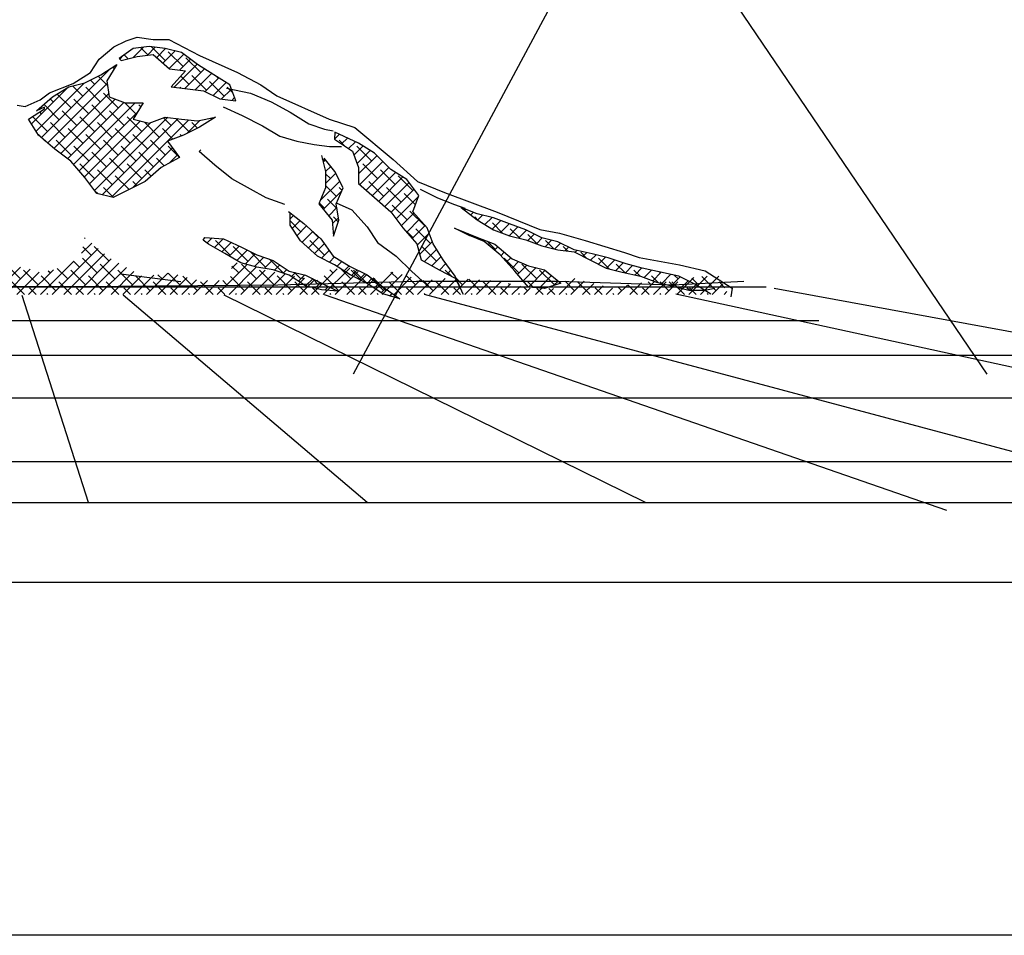
# Model space of a CAD drawing. Extents: x 359499 to 362699, y 1027068 to 1030226.
# Drawn here: x 362278 to 362348, y 1027276 to 1027341 of the extents above; entities that cross this region are included whole.
import ezdxf

# ---------------------------------------------------------------- set-up
doc = ezdxf.new("R2010")
doc.units = 0
doc.header["$LTSCALE"] = 25
doc.header["$MEASUREMENT"] = 0
doc.layers.get('0').update_dxf_attribs({"linetype": 'CONTINUOUS'})
for name, color, linetype in [('4', 33, 'CONTINUOUS'), ('9', 9, 'CONTINUOUS'), ('GRIDTXT', 7, 'CONTINUOUS')]:
    doc.layers.add(name, color=color, linetype=linetype)

# ---------------------------------------------------------------- blocks, each defined once
blk = doc.blocks.new('*X2')
at = {"color": 0}
for p, q in [((23.1432, 1.4527), (23.1583, 1.4678)), ((23.1577, 1.4496), (23.145, 1.4623)), ((23.1474, 1.4746), (23.1487, 1.4758)), ((23.1843, 1.4407), (23.1622, 1.4628)), ((23.099, 1.3908), (23.1679, 1.4597)), ((23.1167, 1.3908), (23.1775, 1.4517)), ((23.0517, 1.4142), (23.0296, 1.4363)), ((23.0813, 1.3908), (23.1314, 1.4409)), ((23.1401, 1.4319), (23.1312, 1.4408)), ((23.1344, 1.3908), (23.1877, 1.4441)), ((23.1666, 1.4231), (23.1445, 1.4451)), ((23.152, 1.3908), (23.199, 1.4378)), ((23.1931, 1.4142), (23.171, 1.4363)), ((23.3465, 1.3908), (23.3905, 1.4349)), ((23.3678, 1.4298), (23.3765, 1.4385)), ((23.3787, 1.4231), (23.3683, 1.4335)), ((23.4052, 1.4142), (23.3831, 1.4363)), ((23.0106, 1.3908), (23.0517, 1.4319)), ((23.0283, 1.3908), (23.0662, 1.4287)), ((23.046, 1.3908), (23.0796, 1.4244)), ((23.0782, 1.4054), (23.0561, 1.4275)), ((23.0636, 1.3908), (23.1008, 1.4279)), ((23.1047, 1.3965), (23.0826, 1.4186)), ((23.0959, 1.4231), (23.093, 1.4259)), ((23.1224, 1.4142), (23.1067, 1.4299)), ((23.1489, 1.4054), (23.1268, 1.4275)), ((23.1754, 1.3965), (23.1533, 1.4186)), ((23.1697, 1.3908), (23.2103, 1.4315)), ((23.1874, 1.3908), (23.2217, 1.4251)), ((23.2196, 1.4054), (23.1975, 1.4275)), ((23.2051, 1.3908), (23.233, 1.4188)), ((23.2227, 1.3908), (23.2515, 1.4196)), ((23.2461, 1.3965), (23.224, 1.4186)), ((23.2404, 1.3908), (23.2724, 1.4228)), ((23.2638, 1.4142), (23.2575, 1.4205)), ((23.2581, 1.3908), (23.2875, 1.4202)), ((23.2903, 1.4054), (23.2728, 1.4229)), ((23.3168, 1.3965), (23.2952, 1.4182)), ((23.3642, 1.3908), (23.4045, 1.4312)), ((23.3876, 1.3965), (23.3662, 1.4179)), ((23.3818, 1.3908), (23.4186, 1.4275)), ((23.3995, 1.3908), (23.4331, 1.4244)), ((23.4318, 1.4054), (23.4097, 1.4275)), ((23.4172, 1.3908), (23.4478, 1.4214)), ((23.4349, 1.3908), (23.4625, 1.4184)), ((23.4583, 1.3965), (23.4362, 1.4186)), ((23.4879, 1.3908), (23.5265, 1.4294)), ((23.5056, 1.3908), (23.5452, 1.4304)), ((23.529, 1.3965), (23.5069, 1.4186)), ((23.5201, 1.4231), (23.5155, 1.4277)), ((23.5233, 1.3908), (23.5577, 1.4253)), ((23.5467, 1.4142), (23.5312, 1.4297)), ((23.5409, 1.3908), (23.5702, 1.4201)), ((23.5732, 1.4054), (23.5511, 1.4275)), ((23.5763, 1.3908), (23.61, 1.4245)), ((23.594, 1.3908), (23.6238, 1.4206)), ((23.6174, 1.4142), (23.6071, 1.4245)), ((23.6439, 1.4054), (23.6306, 1.4187)), ((24.0536, 1.3908), (24.0812, 1.4184)), ((24.0713, 1.3908), (24.0989, 1.4185)), ((24.0947, 1.3965), (24.0734, 1.4178)), ((23.0574, 1.3908), (23.0384, 1.4098)), ((23.1281, 1.3908), (23.1091, 1.4098)), ((23.1988, 1.3908), (23.1798, 1.4098)), ((23.2695, 1.3908), (23.2506, 1.4098)), ((23.2758, 1.3908), (23.3015, 1.4165)), ((23.2935, 1.3908), (23.3155, 1.4129)), ((23.3111, 1.3908), (23.332, 1.4117)), ((23.3402, 1.3908), (23.3213, 1.4098)), ((23.3288, 1.3908), (23.3496, 1.4117)), ((23.361, 1.4054), (23.3548, 1.4117)), ((23.4109, 1.3908), (23.392, 1.4098)), ((23.4526, 1.3908), (23.4772, 1.4154)), ((23.4817, 1.3908), (23.4627, 1.4098)), ((23.4702, 1.3908), (23.4918, 1.4124)), ((23.4759, 1.4142), (23.4741, 1.416)), ((23.5025, 1.4054), (23.4958, 1.4121)), ((23.5524, 1.3908), (23.5334, 1.4098)), ((23.5586, 1.3908), (23.5827, 1.4149)), ((23.5997, 1.3965), (23.5803, 1.416)), ((23.6231, 1.3908), (23.6041, 1.4098)), ((23.6117, 1.3908), (23.6375, 1.4167)), ((23.6293, 1.3908), (23.6513, 1.4128)), ((23.647, 1.3908), (23.6691, 1.4129)), ((23.6704, 1.3965), (23.6552, 1.4117)), ((23.6647, 1.3908), (23.6886, 1.4147)), ((23.6938, 1.3908), (23.6748, 1.4098)), ((23.6824, 1.3908), (23.7063, 1.4147)), ((23.6881, 1.4142), (23.6877, 1.4146)), ((23.7, 1.3908), (23.723, 1.4138)), ((23.7146, 1.4054), (23.7052, 1.4148)), ((23.7177, 1.3908), (23.7398, 1.4129)), ((23.7411, 1.3965), (23.7239, 1.4138)), ((23.7354, 1.3908), (23.7565, 1.412)), ((23.7645, 1.3908), (23.7455, 1.4098)), ((23.7531, 1.3908), (23.7719, 1.4096)), ((23.7708, 1.3908), (23.7865, 1.4066)), ((23.7853, 1.4054), (23.7835, 1.4072)), ((23.7884, 1.3908), (23.8011, 1.4035)), ((23.8591, 1.3908), (23.8829, 1.4146)), ((23.8825, 1.3965), (23.8682, 1.4109)), ((23.8768, 1.3908), (23.897, 1.411)), ((23.9059, 1.3908), (23.887, 1.4098)), ((23.8945, 1.3908), (23.9111, 1.4074)), ((23.9122, 1.3908), (23.9252, 1.4038)), ((23.9475, 1.3908), (23.9617, 1.405)), ((23.9766, 1.3908), (23.9623, 1.4052)), ((23.9652, 1.3908), (23.9829, 1.4085)), ((23.9829, 1.3908), (24.0019, 1.4098)), ((23.9974, 1.4054), (23.993, 1.4098)), ((24.0006, 1.3908), (24.0196, 1.4098)), ((24.024, 1.3965), (24.0107, 1.4098)), ((24.0182, 1.3908), (24.0372, 1.4098)), ((24.0473, 1.3908), (24.0284, 1.4098)), ((24.0359, 1.3908), (24.0614, 1.4163)), ((24.0681, 1.4054), (24.0582, 1.4153)), ((24.089, 1.3908), (24.105, 1.4068)), ((24.108, 1.4008), (24.0991, 1.4098)), ((23.0751, 1.3908), (23.0649, 1.401)), ((23.0927, 1.3908), (23.0915, 1.3921)), ((23.1458, 1.3908), (23.1356, 1.401)), ((23.1635, 1.3908), (23.1622, 1.3921)), ((23.2165, 1.3908), (23.2064, 1.401)), ((23.2342, 1.3908), (23.2329, 1.3921)), ((23.2872, 1.3908), (23.2771, 1.401)), ((23.3049, 1.3908), (23.3036, 1.3921)), ((23.3579, 1.3908), (23.3478, 1.401)), ((23.3756, 1.3908), (23.3743, 1.3921)), ((23.4286, 1.3908), (23.4185, 1.401)), ((23.4463, 1.3908), (23.445, 1.3921)), ((23.4993, 1.3908), (23.4892, 1.401)), ((23.517, 1.3908), (23.5157, 1.3921)), ((23.57, 1.3908), (23.5599, 1.401)), ((23.5877, 1.3908), (23.5864, 1.3921)), ((23.6408, 1.3908), (23.6306, 1.401)), ((23.6584, 1.3908), (23.6571, 1.3921)), ((23.7115, 1.3908), (23.7013, 1.401)), ((23.7291, 1.3908), (23.7279, 1.3921)), ((23.7822, 1.3908), (23.772, 1.401)), ((23.7999, 1.3908), (23.7986, 1.3921)), ((23.8118, 1.3965), (23.8059, 1.4025)), ((23.8061, 1.3908), (23.8157, 1.4004)), ((23.8238, 1.3908), (23.833, 1.4)), ((23.8352, 1.3908), (23.826, 1.4)), ((23.8415, 1.3908), (23.8507, 1.4)), ((23.8529, 1.3908), (23.8437, 1.4)), ((23.8706, 1.3908), (23.8693, 1.3921)), ((23.9236, 1.3908), (23.9135, 1.401)), ((23.9299, 1.3908), (23.9393, 1.4002)), ((23.9413, 1.3908), (23.94, 1.3921)), ((23.9532, 1.3965), (23.9479, 1.4018)), ((23.9943, 1.3908), (23.9842, 1.401)), ((24.012, 1.3908), (24.0107, 1.3921)), ((24.065, 1.3908), (24.0549, 1.401)), ((24.0827, 1.3908), (24.0814, 1.3921)), ((24.1066, 1.3908), (24.111, 1.3952))]:
    blk.add_line(p, q, dxfattribs=at)

msp = doc.modelspace()

# ---------------------------------------------------------------- linework, layer by layer
at = {"layer": '4'}
for p, q in [((362321.241, 1027353.11, 2290), (362301.427, 1027316.17, 2290)), ((362321.241, 1027353.11, 2290), (362346.341, 1027316.17, 2290)), ((362284.466, 1027339.35, 2290), (362285.327, 1027339.781, 2290)), ((362285.327, 1027339.781, 2290), (362286.112, 1027340.047, 2290)), ((362286.112, 1027340.047, 2290), (362287.239, 1027339.873, 2290)), ((362287.239, 1027339.873, 2290), (362288.366, 1027339.873, 2290)), ((362288.366, 1027339.873, 2290), (362290.532, 1027338.745, 2290)), ((362283.415, 1027338.479, 2290), (362284.466, 1027339.35, 2290)), ((362285.835, 1027339.231, 2290), (362284.832, 1027338.522, 2290)), ((362286.971, 1027339.377, 2290), (362285.835, 1027339.231, 2290)), ((362288.108, 1027339.231, 2290), (362286.971, 1027339.377, 2290)), ((362289.257, 1027338.95, 2290), (362288.108, 1027339.231, 2290)), ((362282.807, 1027337.525, 2290), (362283.415, 1027338.479, 2290)), ((362284.832, 1027338.522, 2290), (362284.979, 1027338.375, 2290)), ((362284.979, 1027338.375, 2290), (362286.116, 1027338.656, 2290)), ((362286.116, 1027338.656, 2290), (362287.252, 1027338.803, 2290)), ((362287.252, 1027338.803, 2290), (362288.401, 1027337.801, 2290)), ((362290.394, 1027338.094, 2290), (362289.257, 1027338.95, 2290)), ((362290.532, 1027338.745, 2290), (362293.23, 1027337.525, 2290)), ((362283.549, 1027337.373, 2290), (362284.686, 1027338.094, 2290)), ((362284.686, 1027338.094, 2290), (362283.977, 1027336.946, 2290)), ((362288.401, 1027337.801, 2290), (362289.538, 1027337.655, 2290)), ((362289.538, 1027337.655, 2290), (362288.536, 1027336.518, 2290)), ((362291.543, 1027337.373, 2290), (362290.394, 1027338.094, 2290)), ((362281.591, 1027336.745, 2290), (362282.807, 1027337.525, 2290)), ((362282.412, 1027336.799, 2290), (362283.549, 1027337.373, 2290)), ((362283.977, 1027336.946, 2290), (362284.123, 1027335.809, 2290)), ((362292.68, 1027336.665, 2290), (362291.543, 1027337.373, 2290)), ((362293.23, 1027337.525, 2290), (362294.876, 1027336.663, 2290)), ((362279.907, 1027336.085, 2290), (362281.591, 1027336.745, 2290)), ((362280.126, 1027335.809, 2290), (362281.263, 1027336.518, 2290)), ((362281.263, 1027336.518, 2290), (362282.412, 1027336.799, 2290)), ((362288.536, 1027336.518, 2290), (362289.685, 1027336.372, 2290)), ((362289.685, 1027336.372, 2290), (362290.822, 1027336.237, 2290)), ((362290.822, 1027336.237, 2290), (362291.971, 1027335.663, 2290)), ((362292.454, 1027336.429, 2290), (362294.153, 1027336.074, 2290)), ((362293.107, 1027335.516, 2290), (362292.68, 1027336.665, 2290)), ((362294.876, 1027336.663, 2290), (362296.003, 1027335.883, 2290)), ((362278.184, 1027335.122, 2290), (362279.235, 1027335.599, 2290)), ((362278.977, 1027334.807, 2290), (362280.126, 1027335.809, 2290)), ((362279.235, 1027335.599, 2290), (362279.907, 1027336.085, 2290)), ((362284.123, 1027335.809, 2290), (362285.26, 1027335.382, 2290)), ((362291.971, 1027335.663, 2290), (362293.107, 1027335.516, 2290)), ((362294.153, 1027336.074, 2290), (362295.62, 1027335.463, 2290)), ((362296.003, 1027335.883, 2290), (362299.727, 1027334.232, 2290)), ((362277.614, 1027335.223, 2290), (362278.184, 1027335.122, 2290)), ((362278.415, 1027334.233, 2290), (362279.552, 1027334.954, 2290)), ((362279.552, 1027335.089, 2290), (362278.977, 1027334.807, 2290)), ((362279.552, 1027334.954, 2290), (362279.552, 1027335.089, 2290)), ((362285.26, 1027335.382, 2290), (362286.543, 1027335.382, 2290)), ((362286.543, 1027335.382, 2290), (362285.835, 1027334.233, 2290)), ((362292.21, 1027335.097, 2290), (362293.554, 1027334.486, 2290)), ((362295.62, 1027335.463, 2290), (362296.952, 1027334.73, 2290)), ((362279.124, 1027333.097, 2290), (362278.415, 1027334.233, 2290)), ((362285.835, 1027334.233, 2290), (362286.971, 1027333.952, 2290)), ((362286.971, 1027333.952, 2290), (362288.108, 1027334.38, 2290)), ((362288.108, 1027334.38, 2290), (362289.257, 1027334.233, 2290)), ((362289.257, 1027334.233, 2290), (362290.394, 1027334.099, 2290)), ((362290.394, 1027334.099, 2290), (362291.677, 1027334.38, 2290)), ((362291.677, 1027334.38, 2290), (362290.541, 1027333.671, 2290)), ((362293.554, 1027334.486, 2290), (362295.009, 1027333.765, 2290)), ((362296.952, 1027334.73, 2290), (362298.285, 1027333.887, 2290)), ((362299.727, 1027334.232, 2290), (362301.55, 1027333.627, 2290)), ((362290.541, 1027333.671, 2290), (362289.392, 1027333.097, 2290)), ((362295.009, 1027333.765, 2290), (362296.219, 1027333.032, 2290)), ((362298.285, 1027333.887, 2290), (362299.385, 1027333.521, 2290)), ((362299.385, 1027333.521, 2290), (362299.996, 1027333.398, 2290)), ((362301.55, 1027333.627, 2290), (362304.248, 1027331.37, 2290)), ((362280.273, 1027332.095, 2290), (362279.124, 1027333.097, 2290)), ((362289.392, 1027333.097, 2290), (362288.255, 1027332.669, 2290)), ((362296.219, 1027333.032, 2290), (362297.441, 1027332.665, 2290)), ((362300.119, 1027333.307, 2290), (362300.099, 1027332.816, 2290)), ((362300.099, 1027332.816, 2290), (362301.383, 1027331.948, 2290)), ((362301.81, 1027332.523, 2290), (362300.119, 1027333.307, 2290)), ((362281.41, 1027331.24, 2290), (362280.273, 1027332.095, 2290)), ((362288.255, 1027332.669, 2290), (362289.11, 1027331.521, 2290)), ((362290.511, 1027331.944, 2290), (362290.633, 1027332.054, 2290)), ((362297.441, 1027332.665, 2290), (362298.651, 1027332.421, 2290)), ((362298.651, 1027332.421, 2290), (362299.751, 1027332.299, 2290)), ((362299.751, 1027332.299, 2290), (362300.595, 1027332.299, 2290)), ((362302.947, 1027331.814, 2290), (362301.81, 1027332.523, 2290)), ((362289.11, 1027331.521, 2290), (362287.827, 1027330.812, 2290)), ((362291.611, 1027330.967, 2290), (362290.511, 1027331.944, 2290)), ((362299.177, 1027331.651, 2290), (362299.47, 1027330.515, 2290)), ((362300.13, 1027330.515, 2290), (362299.373, 1027331.468, 2290)), ((362301.383, 1027331.948, 2290), (362301.81, 1027330.812, 2290)), ((362304.096, 1027330.665, 2290), (362302.947, 1027331.814, 2290)), ((362304.248, 1027331.37, 2290), (362305.983, 1027329.802, 2290)), ((362282.412, 1027330.103, 2290), (362281.41, 1027331.24, 2290)), ((362287.827, 1027330.812, 2290), (362286.69, 1027329.81, 2290)), ((362292.821, 1027329.989, 2290), (362291.611, 1027330.967, 2290)), ((362301.81, 1027330.812, 2290), (362301.81, 1027329.676, 2290)), ((362305.233, 1027329.957, 2290), (362304.096, 1027330.665, 2290)), ((362283.268, 1027328.955, 2290), (362282.412, 1027330.103, 2290)), ((362294.153, 1027329.268, 2290), (362292.821, 1027329.989, 2290)), ((362299.47, 1027330.515, 2290), (362299.47, 1027329.366, 2290)), ((362300.705, 1027329.366, 2290), (362300.13, 1027330.515, 2290)), ((362306.089, 1027328.82, 2290), (362305.233, 1027329.957, 2290)), ((362285.541, 1027329.248, 2290), (362284.404, 1027328.674, 2290)), ((362286.69, 1027329.81, 2290), (362285.541, 1027329.248, 2290)), ((362295.253, 1027328.657, 2290), (362294.153, 1027329.268, 2290)), ((362299.47, 1027329.366, 2290), (362298.994, 1027328.23, 2290)), ((362300.228, 1027328.23, 2290), (362300.705, 1027329.366, 2290)), ((362301.81, 1027329.676, 2290), (362302.947, 1027328.674, 2290)), ((362305.983, 1027329.802, 2290), (362307.895, 1027329.022, 2290)), ((362306.181, 1027329.268, 2290), (362307.403, 1027328.657, 2290)), ((362284.404, 1027328.674, 2290), (362283.268, 1027328.955, 2290)), ((362296.586, 1027328.169, 2290), (362295.253, 1027328.657, 2290)), ((362302.947, 1027328.674, 2290), (362304.096, 1027327.672, 2290)), ((362305.661, 1027327.672, 2290), (362306.089, 1027328.82, 2290)), ((362307.403, 1027328.657, 2290), (362308.613, 1027328.169, 2290)), ((362307.895, 1027329.022, 2290), (362311.619, 1027327.637, 2290)), ((362298.994, 1027328.23, 2290), (362299.947, 1027327.081, 2290)), ((362300.228, 1027328.291, 2290), (362301.328, 1027327.802, 2290)), ((362300.412, 1027327.081, 2290), (362300.228, 1027328.23, 2290)), ((362308.613, 1027328.169, 2290), (362309.347, 1027327.924, 2290)), ((362310.22, 1027327.525, 2290), (362309.083, 1027327.965, 2290)), ((362309.083, 1027327.965, 2290), (362310.22, 1027327.097, 2290)), ((362296.83, 1027327.68, 2290), (362297.93, 1027326.837, 2290)), ((362296.952, 1027326.715, 2290), (362296.952, 1027327.57, 2290)), ((362301.328, 1027327.802, 2290), (362302.416, 1027326.592, 2290)), ((362304.096, 1027327.672, 2290), (362304.952, 1027326.535, 2290)), ((362306.663, 1027326.535, 2290), (362305.661, 1027327.672, 2290)), ((362311.369, 1027327.244, 2290), (362310.22, 1027327.525, 2290)), ((362312.506, 1027326.816, 2290), (362311.369, 1027327.244, 2290)), ((362311.619, 1027327.637, 2290), (362314.658, 1027326.417, 2290)), ((362297.686, 1027325.615, 2290), (362296.952, 1027326.715, 2290)), ((362297.93, 1027326.837, 2290), (362299.14, 1027325.737, 2290)), ((362299.947, 1027327.081, 2290), (362300.033, 1027325.945, 2290)), ((362300.033, 1027325.945, 2290), (362300.412, 1027327.081, 2290)), ((362302.416, 1027326.592, 2290), (362303.15, 1027325.493, 2290)), ((362304.952, 1027326.535, 2290), (362305.942, 1027325.387, 2290)), ((362307.091, 1027325.387, 2290), (362306.663, 1027326.535, 2290)), ((362308.601, 1027326.507, 2290), (362310.227, 1027325.847, 2290)), ((362308.797, 1027326.421, 2290), (362308.601, 1027326.507, 2290)), ((362310.22, 1027327.097, 2290), (362311.369, 1027326.389, 2290)), ((362313.655, 1027326.389, 2290), (362312.506, 1027326.816, 2290)), ((362290.804, 1027325.652, 2290), (362290.902, 1027325.847, 2290)), ((362290.902, 1027325.847, 2290), (362292.234, 1027325.749, 2290)), ((362309.555, 1027326.03, 2290), (362308.797, 1027326.421, 2290)), ((362310.704, 1027325.554, 2290), (362309.555, 1027326.03, 2290)), ((362310.227, 1027325.847, 2290), (362311.461, 1027325.37, 2290)), ((362311.369, 1027326.389, 2290), (362312.506, 1027325.961, 2290)), ((362312.506, 1027325.961, 2290), (362313.655, 1027325.68, 2290)), ((362314.792, 1027325.814, 2290), (362313.655, 1027326.389, 2290)), ((362314.658, 1027326.417, 2290), (362316.051, 1027326.16, 2290)), ((362315.928, 1027325.533, 2290), (362314.792, 1027325.814, 2290)), ((362316.051, 1027326.16, 2290), (362317.862, 1027325.638, 2290)), ((362291.183, 1027325.37, 2290), (362290.804, 1027325.652, 2290)), ((362292.32, 1027324.698, 2290), (362291.183, 1027325.37, 2290)), ((362292.234, 1027325.749, 2290), (362293.469, 1027325.175, 2290)), ((362293.469, 1027325.175, 2290), (362294.605, 1027324.613, 2290)), ((362298.896, 1027324.527, 2290), (362297.686, 1027325.615, 2290)), ((362299.14, 1027325.737, 2290), (362299.996, 1027324.527, 2290)), ((362303.15, 1027325.493, 2290), (362304.482, 1027324.527, 2290)), ((362305.942, 1027325.387, 2290), (362306.235, 1027324.25, 2290)), ((362307.8, 1027324.25, 2290), (362307.091, 1027325.387, 2290)), ((362311.84, 1027324.613, 2290), (362310.704, 1027325.554, 2290)), ((362311.461, 1027325.37, 2290), (362312.696, 1027324.32, 2290)), ((362313.655, 1027325.68, 2290), (362314.792, 1027325.252, 2290)), ((362314.792, 1027325.252, 2290), (362315.928, 1027324.959, 2290)), ((362317.077, 1027324.959, 2290), (362315.928, 1027325.533, 2290)), ((362317.862, 1027325.638, 2290), (362320.648, 1027324.775, 2290)), ((362293.469, 1027324.039, 2290), (362292.32, 1027324.698, 2290)), ((362294.605, 1027324.613, 2290), (362295.754, 1027324.222, 2290)), ((362300.106, 1027323.916, 2290), (362298.896, 1027324.527, 2290)), ((362299.996, 1027324.527, 2290), (362301.206, 1027323.794, 2290)), ((362304.482, 1027324.527, 2290), (362305.582, 1027323.428, 2290)), ((362312.892, 1027323.464, 2290), (362311.84, 1027324.613, 2290)), ((362315.928, 1027324.959, 2290), (362317.077, 1027324.825, 2290)), ((362318.361, 1027324.678, 2290), (362317.077, 1027324.959, 2290)), ((362317.077, 1027324.825, 2290), (362319.351, 1027323.676, 2290)), ((362319.498, 1027324.397, 2290), (362318.361, 1027324.678, 2290)), ((362320.781, 1027323.969, 2290), (362319.498, 1027324.397, 2290)), ((362320.648, 1027324.775, 2290), (362321.687, 1027324.427, 2290)), ((362321.687, 1027324.427, 2290), (362324.549, 1027323.904, 2290)), ((362294.605, 1027323.745, 2290), (362293.469, 1027324.039, 2290)), ((362295.754, 1027323.562, 2290), (362294.605, 1027323.745, 2290)), ((362295.754, 1027324.222, 2290), (362296.891, 1027323.464, 2290)), ((362301.206, 1027323.196, 2290), (362300.106, 1027323.916, 2290)), ((362301.206, 1027323.794, 2290), (362302.416, 1027323.196, 2290)), ((362306.235, 1027324.25, 2290), (362307.519, 1027323.542, 2290)), ((362308.656, 1027323.114, 2290), (362307.8, 1027324.25, 2290)), ((362312.696, 1027324.32, 2290), (362313.845, 1027323.843, 2290)), ((362313.845, 1027323.843, 2290), (362314.982, 1027323.562, 2290)), ((362319.351, 1027323.676, 2290), (362320.5, 1027323.395, 2290)), ((362321.918, 1027323.676, 2290), (362320.781, 1027323.969, 2290)), ((362323.214, 1027323.395, 2290), (362321.918, 1027323.676, 2290)), ((362324.549, 1027323.904, 2290), (362326.373, 1027323.473, 2290)), ((362296.891, 1027323.183, 2290), (362295.754, 1027323.562, 2290)), ((362296.891, 1027323.464, 2290), (362298.04, 1027323.183, 2290)), ((362298.04, 1027322.413, 2290), (362296.891, 1027323.183, 2290)), ((362298.04, 1027323.183, 2290), (362299.177, 1027322.609, 2290)), ((362302.416, 1027322.585, 2290), (362301.206, 1027323.196, 2290)), ((362302.416, 1027323.196, 2290), (362303.516, 1027322.34, 2290)), ((362305.582, 1027323.428, 2290), (362306.792, 1027322.34, 2290)), ((362307.519, 1027323.542, 2290), (362308.656, 1027322.967, 2290)), ((362309.23, 1027321.819, 2290), (362308.656, 1027323.114, 2290)), ((362308.656, 1027322.967, 2290), (362309.23, 1027321.819, 2290)), ((362313.845, 1027322.328, 2290), (362312.892, 1027323.464, 2290)), ((362314.982, 1027323.562, 2290), (362316.131, 1027322.609, 2290)), ((362320.5, 1027323.395, 2290), (362321.783, 1027323.114, 2290)), ((362321.783, 1027323.114, 2290), (362322.92, 1027322.674, 2290)), ((362324.497, 1027323.114, 2290), (362323.214, 1027323.395, 2290)), ((362325.634, 1027322.54, 2290), (362324.497, 1027323.114, 2290)), ((362326.373, 1027323.473, 2290), (362328.285, 1027322.253, 2290)), ((362299.177, 1027322.132, 2290), (362298.04, 1027322.413, 2290)), ((362299.177, 1027322.609, 2290), (362300.326, 1027322.035, 2290)), ((362303.516, 1027321.851, 2290), (362302.416, 1027322.585, 2290)), ((362303.516, 1027322.34, 2290), (362304.726, 1027321.485, 2290)), ((362306.792, 1027322.34, 2290), (362306.914, 1027322.34, 2290)), ((362314.982, 1027322.23, 2290), (362313.845, 1027322.328, 2290)), ((362316.131, 1027322.609, 2290), (362314.982, 1027322.23, 2290)), ((362322.92, 1027322.674, 2290), (362324.069, 1027322.393, 2290)), ((362324.069, 1027322.393, 2290), (362325.206, 1027322.112, 2290)), ((362326.771, 1027321.819, 2290), (362325.634, 1027322.54, 2290)), ((362282.661, 1027307.064, 2290), (362277.966, 1027321.734, 2290)), ((362302.406, 1027307.064, 2290), (362285.133, 1027321.75, 2290)), ((362322.15, 1027307.064, 2290), (362292.274, 1027321.765, 2290)), ((362300.326, 1027322.035, 2290), (362299.177, 1027322.132, 2290)), ((362343.507, 1027306.506, 2290), (362299.388, 1027321.781, 2290)), ((362304.726, 1027321.485, 2290), (362303.516, 1027321.851, 2290)), ((362362.17, 1027306.923, 2290), (362306.476, 1027321.796, 2290)), ((362392.657, 1027306.974, 2290), (362324.289, 1027321.835, 2290)), ((362325.206, 1027322.112, 2290), (362326.343, 1027322.112, 2290)), ((362326.343, 1027322.112, 2290), (362327.064, 1027322.246, 2290)), ((362328.285, 1027322.253, 2290), (362328.196, 1027321.648, 2290)), ((362392.247, 1027311.056, 2290), (362331.27, 1027322.231, 2290)), ((362217.67, 1027319.972, 2290), (362334.43, 1027319.972, 2290)), ((362213.733, 1027317.506, 2290), (362357.055, 1027317.506, 2290)), ((362221.193, 1027314.49, 2290), (362373.509, 1027314.49, 2290)), ((362241.987, 1027309.975, 2290), (362397.128, 1027309.975, 2290)), ((362250.718, 1027307.064, 2290), (362406.884, 1027307.064, 2290))]:
    msp.add_line(p, q, dxfattribs=at)
at = {"layer": '9'}
for p, q in [((362285.825, 1027338.585, 2290), (362286.565, 1027339.325, 2290)), ((362286.861, 1027338.785, 2290), (362286.349, 1027339.297, 2290)), ((362286.824, 1027338.748, 2290), (362287.398, 1027339.322, 2290)), ((362288.114, 1027338.367, 2290), (362287.123, 1027339.358, 2290)), ((362287.499, 1027338.588, 2290), (362288.135, 1027339.224, 2290)), ((362287.945, 1027338.199, 2290), (362288.807, 1027339.06, 2290)), ((362284.88, 1027338.475, 2290), (362285.156, 1027338.751, 2290)), ((362285.476, 1027338.498, 2290), (362285.196, 1027338.779, 2290)), ((362289.367, 1027337.95, 2290), (362288.323, 1027338.994, 2290)), ((362288.392, 1027337.81, 2290), (362289.414, 1027338.832, 2290)), ((362289.125, 1027337.708, 2290), (362289.891, 1027338.473, 2290)), ((362290.62, 1027337.532, 2290), (362289.576, 1027338.576, 2290)), ((362279.326, 1027332.921, 2290), (362284.177, 1027337.772, 2290)), ((362284.504, 1027337.8, 2290), (362284.394, 1027337.91, 2290)), ((362288.744, 1027336.492, 2290), (362290.367, 1027338.114, 2290)), ((362289.485, 1027336.397, 2290), (362290.879, 1027337.79, 2290)), ((362283.101, 1027336.696, 2290), (362282.802, 1027336.996, 2290)), ((362284.019, 1027336.614, 2290), (362283.357, 1027337.276, 2290)), ((362283.937, 1027337.532, 2290), (362283.883, 1027337.586, 2290)), ((362289.785, 1027336.696, 2290), (362289.205, 1027337.276, 2290)), ((362291.038, 1027336.279, 2290), (362289.994, 1027337.323, 2290)), ((362290.231, 1027336.307, 2290), (362291.392, 1027337.468, 2290)), ((362290.938, 1027336.179, 2290), (362291.906, 1027337.147, 2290)), ((362291.873, 1027337.114, 2290), (362291.732, 1027337.256, 2290)), ((362278.627, 1027333.893, 2290), (362281.235, 1027336.5, 2290)), ((362278.948, 1027333.379, 2290), (362282.355, 1027336.785, 2290)), ((362279.772, 1027332.532, 2290), (362284.001, 1027336.76, 2290)), ((362281.013, 1027336.279, 2290), (362280.961, 1027336.33, 2290)), ((362282.266, 1027335.861, 2290), (362281.541, 1027336.586, 2290)), ((362283.519, 1027335.443, 2290), (362282.475, 1027336.488, 2290)), ((362289.214, 1027336.432, 2290), (362289.158, 1027336.488, 2290)), ((362292.291, 1027335.861, 2290), (362291.247, 1027336.905, 2290)), ((362291.495, 1027335.9, 2290), (362292.421, 1027336.826, 2290)), ((362292.079, 1027335.649, 2290), (362292.792, 1027336.362, 2290)), ((362292.891, 1027336.096, 2290), (362292.5, 1027336.488, 2290)), ((362280.177, 1027335.443, 2290), (362279.958, 1027335.663, 2290)), ((362280.218, 1027332.142, 2290), (362284.096, 1027336.02, 2290)), ((362281.431, 1027335.026, 2290), (362280.447, 1027336.009, 2290)), ((362280.691, 1027331.78, 2290), (362284.557, 1027335.646, 2290)), ((362282.684, 1027334.608, 2290), (362281.639, 1027335.652, 2290)), ((362284.772, 1027335.026, 2290), (362283.728, 1027336.07, 2290)), ((362292.819, 1027335.553, 2290), (362293.019, 1027335.754, 2290)), ((362279.088, 1027334.862, 2290), (362279.065, 1027334.884, 2290)), ((362280.595, 1027334.19, 2290), (362279.551, 1027335.234, 2290)), ((362281.168, 1027331.421, 2290), (362285.164, 1027335.418, 2290)), ((362281.603, 1027331.021, 2290), (362285.964, 1027335.382, 2290)), ((362283.937, 1027334.19, 2290), (362282.893, 1027335.234, 2290)), ((362286.025, 1027334.608, 2290), (362285.246, 1027335.387, 2290)), ((362286.369, 1027335.099, 2290), (362286.234, 1027335.234, 2290)), ((362279.76, 1027333.355, 2290), (362278.715, 1027334.399, 2290)), ((362279.342, 1027334.608, 2290), (362279.211, 1027334.738, 2290)), ((362281.848, 1027333.772, 2290), (362280.804, 1027334.817, 2290)), ((362281.994, 1027330.577, 2290), (362286.131, 1027334.713, 2290)), ((362283.101, 1027333.355, 2290), (362282.057, 1027334.399, 2290)), ((362283.101, 1027329.178, 2290), (362288.282, 1027334.358, 2290)), ((362283.625, 1027328.866, 2290), (362289.022, 1027334.263, 2290)), ((362285.19, 1027333.772, 2290), (362284.146, 1027334.817, 2290)), ((362286.443, 1027333.355, 2290), (362285.399, 1027334.399, 2290)), ((362288.532, 1027333.772, 2290), (362287.975, 1027334.33, 2290)), ((362288.269, 1027332.675, 2290), (362289.768, 1027334.173, 2290)), ((362289.785, 1027333.355, 2290), (362288.855, 1027334.285, 2290)), ((362289.662, 1027333.232, 2290), (362290.567, 1027334.137, 2290)), ((362291.424, 1027334.222, 2290), (362291.34, 1027334.306, 2290)), ((362291.592, 1027334.327, 2290), (362291.636, 1027334.371, 2290)), ((362281.013, 1027332.937, 2290), (362279.969, 1027333.981, 2290)), ((362282.266, 1027332.519, 2290), (362281.222, 1027333.564, 2290)), ((362282.386, 1027330.133, 2290), (362286.357, 1027334.104, 2290)), ((362282.745, 1027329.656, 2290), (362287.082, 1027333.994, 2290)), ((362284.355, 1027332.937, 2290), (362283.31, 1027333.981, 2290)), ((362285.608, 1027332.519, 2290), (362284.563, 1027333.564, 2290)), ((362287.696, 1027332.937, 2290), (362286.652, 1027333.981, 2290)), ((362288.651, 1027332.818, 2290), (362287.905, 1027333.564, 2290)), ((362290.383, 1027333.592, 2290), (362289.994, 1027333.981, 2290)), ((362279.579, 1027332.7, 2290), (362279.133, 1027333.146, 2290)), ((362283.519, 1027332.102, 2290), (362282.475, 1027333.146, 2290)), ((362286.861, 1027332.102, 2290), (362285.817, 1027333.146, 2290)), ((362289.258, 1027333.046, 2290), (362289.158, 1027333.146, 2290)), ((362300.104, 1027332.813, 2290), (362300.446, 1027333.155, 2290)), ((362300.602, 1027332.476, 2290), (362301.017, 1027332.891, 2290)), ((362281.431, 1027331.684, 2290), (362280.386, 1027332.728, 2290)), ((362282.684, 1027331.266, 2290), (362281.639, 1027332.31, 2290)), ((362284.772, 1027331.684, 2290), (362283.728, 1027332.728, 2290)), ((362284.295, 1027328.701, 2290), (362288.259, 1027332.664, 2290)), ((362286.025, 1027331.266, 2290), (362284.981, 1027332.31, 2290)), ((362285.809, 1027329.379, 2290), (362288.615, 1027332.185, 2290)), ((362288.114, 1027331.684, 2290), (362287.07, 1027332.728, 2290)), ((362289.104, 1027331.529, 2290), (362288.323, 1027332.31, 2290)), ((362300.869, 1027332.295, 2290), (362300.436, 1027332.728, 2290)), ((362301.1, 1027332.139, 2290), (362301.587, 1027332.626, 2290)), ((362301.482, 1027331.685, 2290), (362302.124, 1027332.327, 2290)), ((362302.734, 1027331.266, 2290), (362301.69, 1027332.31, 2290)), ((362283.937, 1027330.848, 2290), (362282.893, 1027331.893, 2290)), ((362285.19, 1027330.431, 2290), (362284.146, 1027331.475, 2290)), ((362287.279, 1027330.848, 2290), (362286.234, 1027331.893, 2290)), ((362288.035, 1027330.927, 2290), (362287.487, 1027331.475, 2290)), ((362288.386, 1027331.121, 2290), (362288.972, 1027331.706, 2290)), ((362299.392, 1027331.266, 2290), (362299.236, 1027331.422, 2290)), ((362299.3, 1027331.174, 2290), (362299.471, 1027331.345, 2290)), ((362301.71, 1027331.078, 2290), (362302.639, 1027332.006, 2290)), ((362301.81, 1027330.343, 2290), (362303.114, 1027331.647, 2290)), ((362283.101, 1027330.013, 2290), (362282.057, 1027331.057, 2290)), ((362284.355, 1027329.595, 2290), (362283.31, 1027330.64, 2290)), ((362286.443, 1027330.013, 2290), (362285.399, 1027331.057, 2290)), ((362287.111, 1027330.181, 2290), (362286.652, 1027330.64, 2290)), ((362299.47, 1027330.509, 2290), (362299.841, 1027330.879, 2290)), ((362300.079, 1027330.579, 2290), (362300.019, 1027330.64, 2290)), ((362301.9, 1027329.597, 2290), (362303.532, 1027331.229, 2290)), ((362303.152, 1027330.013, 2290), (362302.107, 1027331.057, 2290)), ((362302.344, 1027329.205, 2290), (362303.95, 1027330.811, 2290)), ((362304.405, 1027329.595, 2290), (362303.36, 1027330.64, 2290)), ((362285.539, 1027329.247, 2290), (362284.563, 1027330.222, 2290)), ((362299.47, 1027329.673, 2290), (362300.191, 1027330.394, 2290)), ((362299.81, 1027330.013, 2290), (362299.47, 1027330.353, 2290)), ((362301.898, 1027330.431, 2290), (362301.81, 1027330.519, 2290)), ((362302.788, 1027328.814, 2290), (362304.431, 1027330.457, 2290)), ((362303.233, 1027328.424, 2290), (362304.945, 1027330.136, 2290)), ((362305.658, 1027329.178, 2290), (362304.614, 1027330.222, 2290)), ((362284.429, 1027328.686, 2290), (362283.728, 1027329.386, 2290)), ((362286.1, 1027329.521, 2290), (362285.817, 1027329.804, 2290)), ((362299.089, 1027328.456, 2290), (362300.469, 1027329.837, 2290)), ((362300.228, 1027328.76, 2290), (362299.47, 1027329.517, 2290)), ((362300.632, 1027329.191, 2290), (362300.436, 1027329.386, 2290)), ((362301.876, 1027329.618, 2290), (362301.81, 1027329.683, 2290)), ((362303.569, 1027328.76, 2290), (362302.525, 1027329.804, 2290)), ((362303.68, 1027328.035, 2290), (362305.391, 1027329.746, 2290)), ((362304.822, 1027328.342, 2290), (362303.778, 1027329.386, 2290)), ((362304.12, 1027327.64, 2290), (362305.75, 1027329.27, 2290)), ((362283.343, 1027328.936, 2290), (362283.102, 1027329.177, 2290)), ((362284.984, 1027328.966, 2290), (362284.981, 1027328.969, 2290)), ((362299.313, 1027327.845, 2290), (362300.612, 1027329.144, 2290)), ((362300.286, 1027327.866, 2290), (362299.601, 1027328.551, 2290)), ((362304.479, 1027327.163, 2290), (362306.061, 1027328.745, 2290)), ((362305.842, 1027328.158, 2290), (362305.031, 1027328.969, 2290)), ((362299.392, 1027327.924, 2290), (362299.021, 1027328.295, 2290)), ((362299.692, 1027327.389, 2290), (362300.27, 1027327.967, 2290)), ((362305.24, 1027327.089, 2290), (362304.196, 1027328.133, 2290)), ((362309.296, 1027327.803, 2290), (362309.353, 1027327.86, 2290)), ((362296.952, 1027327.155, 2290), (362297.196, 1027327.399, 2290)), ((362299.966, 1027326.828, 2290), (362300.385, 1027327.247, 2290)), ((362300.368, 1027326.949, 2290), (362300.019, 1027327.298, 2290)), ((362304.838, 1027326.687, 2290), (362305.737, 1027327.586, 2290)), ((362306.493, 1027326.671, 2290), (362305.449, 1027327.716, 2290)), ((362309.77, 1027327.441, 2290), (362309.956, 1027327.627, 2290)), ((362310.283, 1027327.058, 2290), (362310.044, 1027327.298, 2290)), ((362310.245, 1027327.082, 2290), (362310.597, 1027327.433, 2290)), ((362310.762, 1027326.763, 2290), (362311.268, 1027327.269, 2290)), ((362297.721, 1027326.254, 2290), (362296.952, 1027327.023, 2290)), ((362297.11, 1027326.478, 2290), (362297.669, 1027327.037, 2290)), ((362297.444, 1027325.977, 2290), (362298.126, 1027326.659, 2290)), ((362305.658, 1027325.836, 2290), (362304.932, 1027326.562, 2290)), ((362305.216, 1027326.229, 2290), (362306.128, 1027327.142, 2290)), ((362305.603, 1027325.781, 2290), (362306.52, 1027326.698, 2290)), ((362306.911, 1027325.418, 2290), (362305.867, 1027326.462, 2290)), ((362311.279, 1027326.444, 2290), (362311.885, 1027327.05, 2290)), ((362312.041, 1027326.136, 2290), (362311.297, 1027326.88, 2290)), ((362311.87, 1027326.2, 2290), (362312.492, 1027326.822, 2290)), ((362312.477, 1027325.972, 2290), (362313.1, 1027326.595, 2290)), ((362313.228, 1027325.784, 2290), (362312.55, 1027326.462, 2290)), ((362291.072, 1027325.453, 2290), (362291.428, 1027325.808, 2290)), ((362297.808, 1027325.505, 2290), (362298.564, 1027326.261, 2290)), ((362298.248, 1027325.109, 2290), (362299.002, 1027325.863, 2290)), ((362298.974, 1027325.836, 2290), (362298.406, 1027326.405, 2290)), ((362300.025, 1027326.051, 2290), (362300.09, 1027326.116, 2290)), ((362305.963, 1027325.306, 2290), (362306.807, 1027326.149, 2290)), ((362308.764, 1027326.436, 2290), (362308.768, 1027326.439, 2290)), ((362309.317, 1027326.153, 2290), (362309.362, 1027326.198, 2290)), ((362309.701, 1027325.969, 2290), (362309.549, 1027326.122, 2290)), ((362309.89, 1027325.891, 2290), (362309.956, 1027325.957, 2290)), ((362313.145, 1027325.805, 2290), (362313.704, 1027326.364, 2290)), ((362313.801, 1027325.625, 2290), (362314.259, 1027326.083, 2290)), ((362314.478, 1027325.37, 2290), (362313.803, 1027326.045, 2290)), ((362314.408, 1027325.397, 2290), (362314.819, 1027325.808, 2290)), ((362291.587, 1027325.132, 2290), (362292.206, 1027325.751, 2290)), ((362292.709, 1027324.583, 2290), (362291.665, 1027325.627, 2290)), ((362292.112, 1027324.821, 2290), (362292.784, 1027325.493, 2290)), ((362292.64, 1027324.514, 2290), (362293.354, 1027325.228, 2290)), ((362293.962, 1027324.165, 2290), (362292.918, 1027325.209, 2290)), ((362299.392, 1027324.583, 2290), (362298.348, 1027325.627, 2290)), ((362298.688, 1027324.714, 2290), (362299.377, 1027325.403, 2290)), ((362306.134, 1027324.642, 2290), (362307.034, 1027325.541, 2290)), ((362307.329, 1027324.165, 2290), (362306.284, 1027325.209, 2290)), ((362310.481, 1027325.646, 2290), (362310.555, 1027325.72, 2290)), ((362311.506, 1027325, 2290), (362310.931, 1027325.575, 2290)), ((362310.988, 1027325.318, 2290), (362311.158, 1027325.488, 2290)), ((362311.445, 1027324.94, 2290), (362311.685, 1027325.18, 2290)), ((362315.036, 1027325.189, 2290), (362315.489, 1027325.642, 2290)), ((362315.653, 1027325.03, 2290), (362315.056, 1027325.627, 2290)), ((362315.7, 1027325.018, 2290), (362316.12, 1027325.438, 2290)), ((362316.643, 1027324.875, 2290), (362316.31, 1027325.209, 2290)), ((362316.42, 1027324.902, 2290), (362316.677, 1027325.159, 2290)), ((362293.171, 1027324.21, 2290), (362293.916, 1027324.954, 2290)), ((362293.76, 1027323.963, 2290), (362294.475, 1027324.678, 2290)), ((362295.215, 1027323.747, 2290), (362294.171, 1027324.792, 2290)), ((362294.424, 1027323.792, 2290), (362295.083, 1027324.45, 2290)), ((362299.189, 1027324.379, 2290), (362299.723, 1027324.913, 2290)), ((362299.744, 1027324.099, 2290), (362300.106, 1027324.461, 2290)), ((362306.456, 1027324.128, 2290), (362307.331, 1027325.002, 2290)), ((362306.995, 1027323.831, 2290), (362307.652, 1027324.488, 2290)), ((362311.895, 1027324.554, 2290), (362312.137, 1027324.796, 2290)), ((362313.177, 1027323.33, 2290), (362312.132, 1027324.374, 2290)), ((362312.294, 1027324.118, 2290), (362312.588, 1027324.412, 2290)), ((362317.144, 1027324.791, 2290), (362317.27, 1027324.917, 2290)), ((362317.991, 1027324.363, 2290), (362317.563, 1027324.792, 2290)), ((362317.699, 1027324.51, 2290), (362317.956, 1027324.767, 2290)), ((362318.254, 1027324.23, 2290), (362318.635, 1027324.61, 2290)), ((362318.809, 1027323.95, 2290), (362319.304, 1027324.445, 2290)), ((362319.566, 1027323.623, 2290), (362318.816, 1027324.374, 2290)), ((362295.13, 1027323.662, 2290), (362295.706, 1027324.238, 2290)), ((362296.468, 1027323.33, 2290), (362295.484, 1027324.314, 2290)), ((362295.838, 1027323.534, 2290), (362296.217, 1027323.914, 2290)), ((362300.282, 1027323.801, 2290), (362300.626, 1027324.146, 2290)), ((362300.786, 1027323.471, 2290), (362301.146, 1027323.83, 2290)), ((362307.533, 1027323.534, 2290), (362307.993, 1027323.994, 2290)), ((362312.693, 1027323.681, 2290), (362313.145, 1027324.133, 2290)), ((362313.083, 1027323.236, 2290), (362313.736, 1027323.888, 2290)), ((362314.43, 1027322.912, 2290), (362313.386, 1027323.956, 2290)), ((362313.464, 1027322.782, 2290), (362314.391, 1027323.708, 2290)), ((362319.367, 1027323.672, 2290), (362319.943, 1027324.248, 2290)), ((362320.038, 1027323.508, 2290), (362320.57, 1027324.04, 2290)), ((362320.667, 1027323.359, 2290), (362320.069, 1027323.956, 2290)), ((362320.714, 1027323.348, 2290), (362321.222, 1027323.856, 2290)), ((362321.399, 1027323.198, 2290), (362321.886, 1027323.684, 2290)), ((362284.96, 1027323.276, 2290), (362289.216, 1027322.727, 2290)), ((362296.464, 1027323.326, 2290), (362296.718, 1027323.58, 2290)), ((362297.051, 1027323.077, 2290), (362297.331, 1027323.357, 2290)), ((362297.721, 1027322.912, 2290), (362297.259, 1027323.374, 2290)), ((362297.551, 1027322.741, 2290), (362298.002, 1027323.193, 2290)), ((362302.032, 1027322.779, 2290), (362301.272, 1027323.538, 2290)), ((362301.299, 1027323.148, 2290), (362301.701, 1027323.55, 2290)), ((362301.855, 1027322.868, 2290), (362302.26, 1027323.273, 2290)), ((362303.569, 1027322.076, 2290), (362302.569, 1027323.076, 2290)), ((362308.395, 1027323.099, 2290), (362307.955, 1027323.538, 2290)), ((362308.088, 1027323.254, 2290), (362308.352, 1027323.517, 2290)), ((362308.643, 1027322.973, 2290), (362308.695, 1027323.025, 2290)), ((362313.845, 1027322.327, 2290), (362315.035, 1027323.518, 2290)), ((362314.615, 1027322.262, 2290), (362315.492, 1027323.139, 2290)), ((362315.683, 1027322.494, 2290), (362314.639, 1027323.538, 2290)), ((362321.736, 1027323.124, 2290), (362321.322, 1027323.538, 2290)), ((362322.048, 1027323.011, 2290), (362322.571, 1027323.534, 2290)), ((362323.055, 1027322.641, 2290), (362322.575, 1027323.121, 2290)), ((362322.651, 1027322.778, 2290), (362323.258, 1027323.385, 2290)), ((362323.202, 1027323.33, 2290), (362323.115, 1027323.416, 2290)), ((362323.291, 1027322.583, 2290), (362323.943, 1027323.235, 2290)), ((362323.962, 1027322.419, 2290), (362324.603, 1027323.06, 2290)), ((362324.455, 1027322.912, 2290), (362324.184, 1027323.182, 2290)), ((362330.705, 1027322.317, 2290), (362227.168, 1027322.317, 2290)), ((362272.472, 1027322.38, 2290), (362281.933, 1027322.38, 2290)), ((362281.933, 1027322.38, 2290), (362296.081, 1027322.492, 2290)), ((362296.081, 1027322.492, 2290), (362305.913, 1027322.739, 2290)), ((362298.055, 1027322.41, 2290), (362298.564, 1027322.919, 2290)), ((362298.974, 1027322.494, 2290), (362298.536, 1027322.933, 2290)), ((362298.725, 1027322.244, 2290), (362299.119, 1027322.638, 2290)), ((362299.427, 1027322.111, 2290), (362299.676, 1027322.36, 2290)), ((362302.41, 1027322.588, 2290), (362302.754, 1027322.932, 2290)), ((362302.912, 1027322.254, 2290), (362303.224, 1027322.567, 2290)), ((362305.913, 1027322.739, 2290), (362315.973, 1027322.739, 2290)), ((362308.875, 1027322.618, 2290), (362308.785, 1027322.709, 2290)), ((362308.928, 1027322.423, 2290), (362308.952, 1027322.446, 2290)), ((362314.21, 1027322.297, 2290), (362313.803, 1027322.703, 2290)), ((362315.079, 1027322.262, 2290), (362315.056, 1027322.285, 2290)), ((362315.634, 1027322.445, 2290), (362315.949, 1027322.76, 2290)), ((362315.973, 1027322.739, 2290), (362324.091, 1027322.492, 2290)), ((362324.161, 1027322.37, 2290), (362323.828, 1027322.703, 2290)), ((362324.091, 1027322.492, 2290), (362329.121, 1027322.739, 2290)), ((362324.632, 1027322.254, 2290), (362325.158, 1027322.78, 2290)), ((362325.255, 1027322.112, 2290), (362325.082, 1027322.285, 2290)), ((362325.326, 1027322.112, 2290), (362325.707, 1027322.493, 2290)), ((362300.197, 1027322.046, 2290), (362300.233, 1027322.081, 2290)), ((362300.228, 1027322.076, 2290), (362300.213, 1027322.091, 2290)), ((362303.413, 1027321.92, 2290), (362303.702, 1027322.209, 2290)), ((362304.025, 1027321.697, 2290), (362304.191, 1027321.863, 2290)), ((362309.207, 1027321.866, 2290), (362309.208, 1027321.868, 2290)), ((362326.161, 1027322.112, 2290), (362326.218, 1027322.169, 2290)), ((362304.667, 1027321.503, 2290), (362304.681, 1027321.517, 2290))]:
    msp.add_line(p, q, dxfattribs=at)
at = {"layer": 'GRIDTXT', "color": 5, "elevation": 2290}
msp.add_lwpolyline([(359598.834, 1027276.398), (359598.834, 1030176.398), (362648.834, 1030176.398), (362648.834, 1027276.398)], close=True, dxfattribs=at)
at = {"layer": 'GRIDTXT', "color": 4, "elevation": 2290}
msp.add_lwpolyline([(359623.834, 1027301.398), (359623.834, 1030151.398), (362623.834, 1030151.398), (362623.834, 1027301.398)], close=True, dxfattribs=at)

# ---------------------------------------------------------------- block references
at = {"layer": '9', "xscale": 47.25879663541694, "yscale": 47.25879663541694, "zscale": 47.25879663541694}
msp.add_blockref('*X2', (361188.461, 1027256.076, 2290), dxfattribs=at)

doc.saveas('drawing.dxf')
